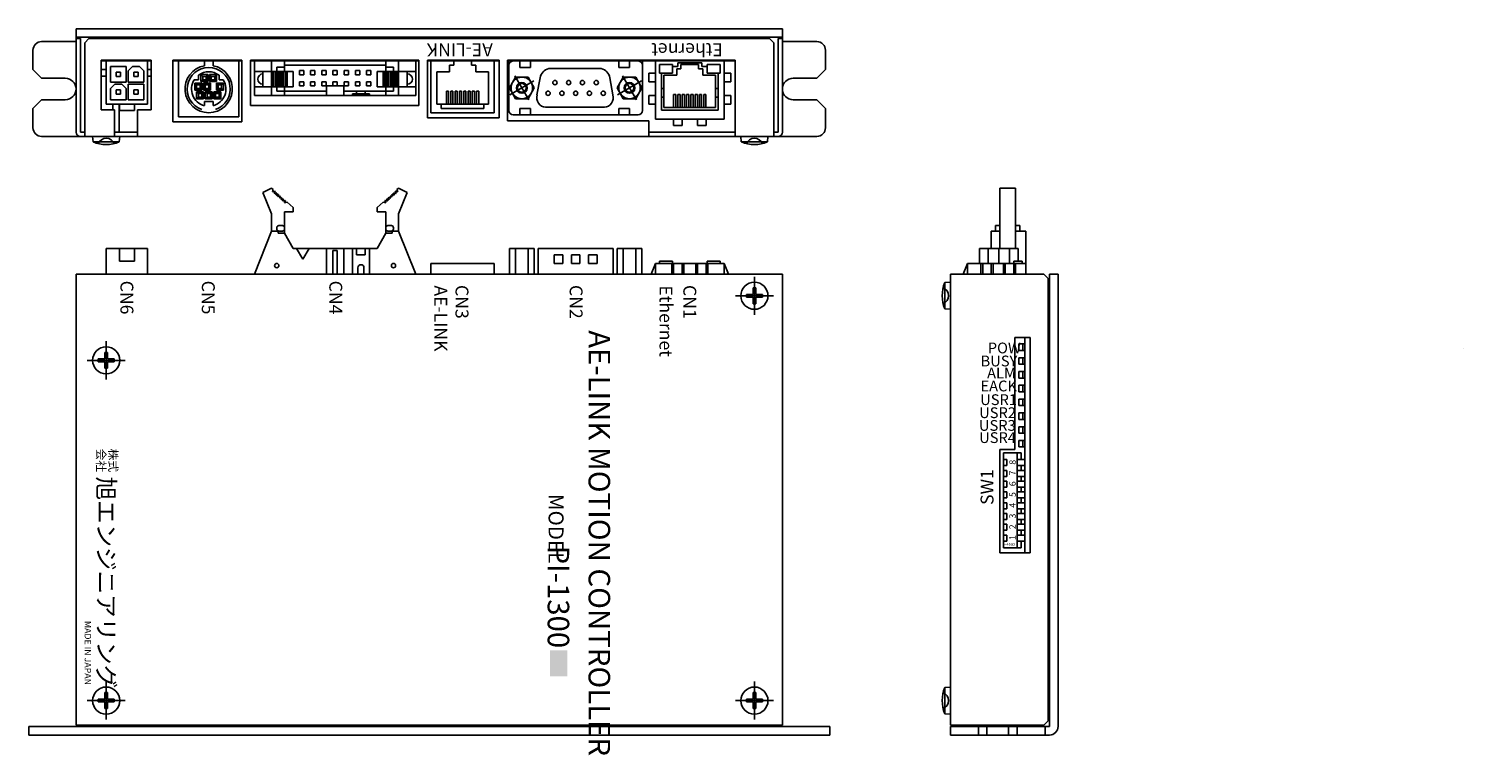
# Model space of a CAD drawing. Units: millimetres. Extents: x 82 to 415, y 58 to 227.
import ezdxf

# ---------------------------------------------------------------- set-up
doc = ezdxf.new("R2010")
doc.units = ezdxf.units.MM
doc.linetypes.add('CENTER', pattern=[0])
doc.layers.add('TXT1', color=7, linetype='Continuous')
doc.styles.add('WMF-ＭＳ ゴシック0', font='msgothic.ttc')

# ---------------------------------------------------------------- blocks, each defined once
blk = doc.blocks.new('X5HMM3_0')
at = {"color": 1, "linetype": 'CENTER'}
for p, q in [((0, 4.42), (0, -4.42)), ((-4.42, 0), (4.42, 0))]:
    blk.add_line(p, q, dxfattribs=at)
for p, q in [((-1.85, -0.32), (-1.85, 0.32)), ((-1.85, 0.32), (-0.32, 0.32)), ((-0.32, 0.32), (-0.32, 1.85)), ((-0.32, 1.85), (0.32, 1.85)), ((0.32, 1.85), (0.32, 0.32)), ((0.32, 0.32), (1.85, 0.32)), ((1.85, 0.32), (1.85, -0.32)), ((-0.32, -0.32), (-1.85, -0.32)), ((-0.32, -1.85), (-0.32, -0.32)), ((0.32, -1.85), (-0.32, -1.85)), ((1.85, -0.32), (0.32, -0.32)), ((0.32, -0.32), (0.32, -1.85))]:
    blk.add_line(p, q)
blk.add_circle((0, 0), 3.15)
at = {"flags": 3}
for tag, p in [('PARAM', (0, 3)), ('OBJNAME', (0, 0))]:
    blk.add_attdef(tag, p, '', height=3, dxfattribs=at)
blk = doc.blocks.new('X5SMM3_0')
for p, q in [((0, 3.15), (-1.3, 3.04)), ((-1.3, 3.04), (-1.3, -3.04)), ((0, 3.15), (0, -3.15)), ((0, -3.15), (-1.3, -3.04))]:
    blk.add_line(p, q)
for centre, radius, start, end in [((6.08, 0), 7.98, 157.6435, 202.3565), ((-2.43, 0), 1.99, 291.9366, 68.0634)]:
    blk.add_arc(centre, radius, start, end)
at = {"flags": 3}
for tag, p in [('PARAM', (0, 3)), ('OBJNAME', (0, 0))]:
    blk.add_attdef(tag, p, '', height=3, dxfattribs=at)
blk = doc.blocks.new('NPA1CNN102')
at = {"color": 1, "linetype": 'CENTER'}
for p, q in [((3.22, 0), (-3.22, 0)), ((0, 3.22), (0, -3.22))]:
    blk.add_line(p, q, dxfattribs=at)
for p, q in [((0, 2.89), (-2.5, 1.44)), ((-2.5, 1.44), (-2.5, -1.44)), ((2.5, 1.44), (0, 2.89)), ((2.5, -1.44), (2.5, 1.44)), ((-2.5, -1.44), (0, -2.89)), ((0, -2.89), (2.5, -1.44))]:
    blk.add_line(p, q)
for radius in [2.5, 1.02]:
    blk.add_circle((0, 0), radius)
at = {"color": 4, "linetype": 'Continuous'}
blk.add_circle((0, 0), 1.25, dxfattribs=at)
at = {"flags": 3}
for tag, p in [('OBJNAME', (0, 0)), ('PARAM', (0, -1))]:
    blk.add_attdef(tag, p, '', height=1, dxfattribs=at)

msp = doc.modelspace()

# ---------------------------------------------------------------- hatches: boundary and pattern name
at = {"layer": 'TXT1'}
msp.add_hatch(color=256, dxfattribs=at).paths.add_polyline_path([(207.04, 82.64), (203.04, 82.64), (203.04, 76.64), (207.04, 76.64)])

# ---------------------------------------------------------------- linework, layer by layer
for p, q in [((93, 203), (93, 227)), ((93, 227), (257, 227)), ((257, 203), (257, 227)), ((85, 224), (93, 224)), ((93, 225), (257, 225)), ((93, 224.7), (94, 224.7)), ((93, 224.7), (93, 224.32)), ((94, 224.7), (94, 203)), ((96, 224.7), (95, 223.7)), ((95, 223.7), (95, 202)), ((96, 224.7), (254, 224.7)), ((97, 224.7), (97, 225)), ((103, 225), (103, 224.7)), ((247.5, 225), (247.5, 224.7)), ((253.5, 225), (253.5, 224.7)), ((254, 224.7), (255, 223.7)), ((255, 223.7), (255, 202)), ((256, 224.7), (257, 224.7)), ((256, 224.2), (256, 224.7)), ((256, 224.2), (256, 203)), ((265, 224), (257, 224)), ((83, 217.5), (83, 222)), ((267, 217.5), (267, 222)), ((85, 215.5), (83, 217.5)), ((95, 214.5), (95, 219.5)), ((110.4, 219.7), (98.8, 219.7)), ((98.8, 219.7), (98.8, 208.2)), ((110.4, 219.5), (98.8, 219.5)), ((98.8, 217.5), (100, 217.5)), ((100, 209.5), (100, 219.5)), ((100, 217.5), (100, 217.35)), ((104.6, 218.2), (101, 218.2)), ((101, 218.2), (101, 214.6)), ((102.3, 215.9), (102.3, 216.9)), ((102.3, 216.9), (103.3, 216.9)), ((103.3, 216.9), (103.3, 215.9)), ((104.6, 214.6), (104.6, 218.2)), ((106.1, 218.2), (105.1, 217.2)), ((105.1, 217.2), (105.1, 214.6)), ((107.7, 218.2), (106.1, 218.2)), ((106.4, 215.9), (106.4, 216.9)), ((106.4, 216.9), (107.4, 216.9)), ((107.4, 216.9), (107.4, 215.9)), ((107.7, 218.2), (108.7, 217.2)), ((108.7, 214.6), (108.7, 217.2)), ((109.6, 209.5), (109.6, 219.5)), ((110.4, 217.5), (109.6, 217.5)), ((110.4, 219.7), (110.4, 208.2)), ((131.5, 219.7), (115.5, 219.7)), ((115.5, 219.7), (115.5, 205.4)), ((131.5, 219.5), (115.5, 219.5)), ((116.8, 219.5), (116.8, 206.5)), ((122.8, 219.5), (122.8, 218.41)), ((124.8, 219.5), (124.8, 218.41)), ((130.8, 206.5), (130.8, 219.5)), ((131.5, 219.7), (131.5, 205.4)), ((172.6, 219.7), (133.5, 219.7)), ((133.5, 219.7), (133.5, 209.2)), ((172.6, 219.5), (133.5, 219.5)), ((134.4, 219.5), (134.4, 211.5)), ((136.4, 217.1), (134.4, 217.1)), ((136.4, 213.5), (136.4, 217.1)), ((136.4, 217.1), (141.4, 217.1)), ((138.4, 217.1), (138.4, 219.5)), ((138.4, 217.1), (138.4, 213.5)), ((138.8, 217.1), (138.8, 213.5)), ((139.2, 217.1), (139.2, 213.5)), ((141.4, 218.1), (139.6, 218.1)), ((139.6, 218.1), (139.6, 217.1)), ((139.6, 217.1), (139.6, 213.5)), ((140, 217.1), (140, 213.5)), ((140.4, 217.1), (140.4, 213.5)), ((140.8, 217.1), (140.8, 213.5)), ((141.2, 217.1), (141.2, 213.5)), ((141.4, 218.5), (141.4, 219.5)), ((141.4, 217.1), (141.4, 218.5)), ((141.4, 218.5), (164.9, 218.5)), ((143.4, 217.1), (141.4, 217.1)), ((141.6, 217.1), (141.6, 213.5)), ((142, 217.1), (142, 213.5)), ((143.4, 213.5), (143.4, 217.1)), ((145.85, 217.3), (144.85, 217.3)), ((144.85, 217.3), (144.85, 216.3)), ((145.85, 216.3), (145.85, 217.3)), ((148.45, 217.3), (147.45, 217.3)), ((147.45, 217.3), (147.45, 216.3)), ((148.45, 216.3), (148.45, 217.3)), ((151.05, 217.3), (150.05, 217.3)), ((150.05, 217.3), (150.05, 216.3)), ((151.05, 216.3), (151.05, 217.3)), ((153.65, 217.3), (152.65, 217.3)), ((152.65, 217.3), (152.65, 216.3)), ((153.65, 216.3), (153.65, 217.3)), ((156.25, 217.3), (155.25, 217.3)), ((155.25, 217.3), (155.25, 216.3)), ((156.25, 216.3), (156.25, 217.3)), ((158.85, 217.3), (157.85, 217.3)), ((157.85, 217.3), (157.85, 216.3)), ((158.85, 216.3), (158.85, 217.3)), ((161.45, 217.3), (160.45, 217.3)), ((160.45, 217.3), (160.45, 216.3)), ((161.45, 216.3), (161.45, 217.3)), ((162.9, 213.5), (162.9, 217.1)), ((162.9, 217.1), (164.9, 217.1)), ((164.3, 213.5), (164.3, 217.1)), ((164.7, 213.5), (164.7, 217.1)), ((164.9, 218.5), (164.9, 219.5)), ((164.9, 217.1), (164.9, 218.5)), ((166.7, 218.1), (164.9, 218.1)), ((169.9, 217.1), (164.9, 217.1)), ((165.1, 213.5), (165.1, 217.1)), ((165.5, 213.5), (165.5, 217.1)), ((165.9, 213.5), (165.9, 217.1)), ((166.3, 213.5), (166.3, 217.1)), ((166.7, 217.1), (166.7, 218.1)), ((166.7, 213.5), (166.7, 217.1)), ((167.1, 213.5), (167.1, 217.1)), ((167.5, 213.5), (167.5, 217.1)), ((167.9, 217.1), (167.9, 219.5)), ((167.9, 213.5), (167.9, 217.1)), ((169.9, 213.5), (169.9, 217.1)), ((169.9, 217.1), (171.9, 217.1)), ((171.9, 211.5), (171.9, 219.5)), ((172.6, 219.7), (172.6, 209.2)), ((191.2, 219.7), (174.6, 219.7)), ((174.6, 206.3), (174.6, 219.7)), ((191.2, 219.5), (174.6, 219.5)), ((175.4, 207.5), (175.4, 219.5)), ((176.75, 217), (176.75, 209.5)), ((176.75, 217), (179.7, 217)), ((180.7, 218.5), (179.7, 218.5)), ((179.7, 218.5), (179.7, 217)), ((180.7, 219.5), (180.7, 218.5)), ((184.8, 219.5), (184.8, 218.5)), ((184.8, 218.5), (185.8, 218.5)), ((185.8, 218.5), (185.8, 217)), ((185.8, 217), (188.75, 217)), ((188.75, 217), (188.75, 209.5)), ((190.1, 219.5), (190.1, 207.5)), ((191.2, 219.7), (191.2, 206.3)), ((246, 219.7), (193.2, 219.7)), ((193.2, 205.6), (193.2, 219.7)), ((193.2, 219.5), (246, 219.5)), ((193.5, 208), (193.5, 219.5)), ((193.5, 208), (193.5, 218.5)), ((196, 219.5), (196, 218)), ((196, 218), (198.5, 218)), ((198.5, 218), (198.5, 219.5)), ((202.74, 217.75), (214.94, 217.75)), ((219, 219.5), (219, 218)), ((219, 218), (221.5, 218)), ((221.5, 218), (221.5, 219.5)), ((224.5, 219.5), (224.5, 208)), ((224.5, 218.5), (224.5, 208)), ((227.5, 216.7), (226, 216.7)), ((226, 216.7), (226, 214.7)), ((227.5, 206), (227.5, 219.5)), ((228.45, 216.7), (228.45, 218.7)), ((228.45, 218.7), (231.45, 218.7)), ((231.45, 216.7), (228.45, 216.7)), ((228.9, 208.1), (228.9, 216.7)), ((231.45, 218.7), (231.45, 216.7)), ((232.7, 218.2), (231.45, 218.2)), ((233.45, 217.7), (232.45, 217.7)), ((232.45, 217.7), (232.45, 216.2)), ((232.7, 218.2), (232.7, 219.1)), ((232.7, 219.1), (238.3, 219.1)), ((233.45, 218.7), (233.45, 217.7)), ((233.45, 218.7), (237.55, 218.7)), ((237.55, 218.7), (237.55, 217.7)), ((237.55, 217.7), (238.55, 217.7)), ((238.3, 218.2), (238.3, 219.1)), ((238.3, 218.2), (239.55, 218.2)), ((238.55, 217.7), (238.55, 216.2)), ((239.55, 216.7), (239.55, 218.7)), ((239.55, 218.7), (242.55, 218.7)), ((242.55, 216.7), (239.55, 216.7)), ((242.1, 208.1), (242.1, 216.7)), ((242.55, 218.7), (242.55, 216.7)), ((243.5, 206), (243.5, 219.5)), ((243.5, 216.7), (245, 216.7)), ((245, 216.7), (245, 214.7)), ((246, 219.7), (246, 202)), ((265, 215.5), (267, 217.5)), ((90.5, 215.5), (85, 215.5)), ((98.8, 216), (100, 216)), ((100, 216.35), (100, 214.85)), ((100, 214.85), (100, 216.35)), ((101, 214.6), (104.6, 214.6)), ((102, 214.1), (101, 213.1)), ((103.6, 214.1), (102, 214.1)), ((102.3, 215.9), (103.3, 215.9)), ((103.6, 214.1), (104.6, 213.1)), ((105.1, 214.6), (108.7, 214.6)), ((108.7, 214.1), (105.1, 214.1)), ((105.1, 214.1), (105.1, 210.5)), ((106.4, 215.9), (107.4, 215.9)), ((108.7, 210.5), (108.7, 214.1)), ((110.4, 216), (109.6, 216)), ((121.4, 215.13), (120.41, 215.13)), ((122.2, 214.33), (120.6, 214.33)), ((120.6, 214.33), (120.6, 212.73)), ((120.6, 214.33), (121, 213.93)), ((121.8, 213.93), (121, 213.93)), ((121, 213.93), (121, 213.13)), ((121.4, 215.13), (121.4, 216.2)), ((121.8, 213.93), (122.2, 214.33)), ((121.8, 213.53), (121.8, 213.93)), ((121.8, 213.13), (121.8, 213.53)), ((123.6, 216.33), (122, 216.33)), ((122, 216.33), (122, 214.73)), ((122, 216.33), (122.4, 215.93)), ((122, 214.73), (122.4, 215.13)), ((122, 214.73), (123.6, 214.73)), ((122.2, 212.73), (122.2, 214.33)), ((123.2, 215.93), (122.4, 215.93)), ((122.4, 215.93), (122.4, 215.13)), ((122.4, 215.13), (123.2, 215.13)), ((124.2, 214.33), (122.6, 214.33)), ((122.6, 214.33), (122.6, 212.73)), ((122.6, 214.33), (123, 213.93)), ((123.8, 213.93), (123, 213.93)), ((123, 213.93), (123, 213.13)), ((123.2, 215.93), (123.6, 216.33)), ((123.2, 215.53), (123.2, 215.93)), ((123.2, 215.13), (123.2, 215.53)), ((123.2, 215.13), (123.6, 214.73)), ((123.6, 214.73), (123.6, 216.33)), ((123.8, 213.93), (124.2, 214.33)), ((123.8, 213.53), (123.8, 213.93)), ((123.8, 213.13), (123.8, 213.53)), ((125.6, 216.33), (124, 216.33)), ((124, 216.33), (124, 214.73)), ((124, 216.33), (124.4, 215.93)), ((124, 214.73), (124.4, 215.13)), ((124, 214.73), (125.6, 214.73)), ((124.2, 212.73), (124.2, 214.33)), ((125.2, 215.93), (124.4, 215.93)), ((124.4, 215.93), (124.4, 215.13)), ((124.4, 215.13), (125.2, 215.13)), ((125.2, 215.93), (125.6, 216.33)), ((125.2, 215.53), (125.2, 215.93)), ((125.2, 215.13), (125.2, 215.53)), ((125.2, 215.13), (125.6, 214.73)), ((125.6, 214.73), (125.6, 216.33)), ((127.2, 214.33), (125.6, 214.33)), ((125.6, 214.33), (125.6, 212.73)), ((125.6, 214.33), (126, 213.93)), ((126.8, 213.93), (126, 213.93)), ((126, 213.93), (126, 213.13)), ((126.2, 215.13), (126.2, 216.2)), ((126.2, 215.13), (127.19, 215.13)), ((126.8, 213.93), (127.2, 214.33)), ((126.8, 213.53), (126.8, 213.93)), ((126.8, 213.13), (126.8, 213.53)), ((127.2, 212.73), (127.2, 214.33)), ((136.4, 213.5), (134.4, 213.5)), ((141.4, 213.5), (136.4, 213.5)), ((138.4, 213.7), (138.4, 211.5)), ((139.6, 212.5), (139.6, 213.5)), ((141.4, 212.3), (141.4, 213.5)), ((141.4, 213.5), (143.4, 213.5)), ((144.85, 216.3), (145.35, 216.3)), ((145.85, 214.7), (144.85, 214.7)), ((144.85, 214.7), (144.85, 213.7)), ((144.85, 213.7), (145.35, 213.7)), ((145.35, 216.3), (145.85, 216.3)), ((145.35, 213.7), (145.85, 213.7)), ((145.85, 213.7), (145.85, 214.7)), ((147.45, 216.3), (147.95, 216.3)), ((148.45, 214.7), (147.45, 214.7)), ((147.45, 214.7), (147.45, 213.7)), ((147.45, 213.7), (147.95, 213.7)), ((147.95, 216.3), (148.45, 216.3)), ((147.95, 213.7), (148.45, 213.7)), ((148.45, 213.7), (148.45, 214.7)), ((150.05, 216.3), (150.55, 216.3)), ((151.05, 214.7), (150.05, 214.7)), ((150.05, 214.7), (150.05, 213.7)), ((150.05, 213.7), (150.55, 213.7)), ((150.55, 216.3), (151.05, 216.3)), ((150.55, 213.7), (151.05, 213.7)), ((151.05, 213.7), (151.05, 214.7)), ((151.15, 212.5), (151.15, 213.7)), ((151.15, 213.7), (152.65, 213.7)), ((152.65, 216.3), (153.15, 216.3)), ((153.65, 214.7), (152.65, 214.7)), ((152.65, 214.7), (152.65, 213.7)), ((152.65, 213.7), (153.15, 213.7)), ((153.15, 216.3), (153.65, 216.3)), ((153.15, 213.7), (153.65, 213.7)), ((153.65, 213.7), (153.65, 214.7)), ((155.15, 213.7), (153.65, 213.7)), ((155.15, 212.5), (155.15, 213.7)), ((155.25, 216.3), (155.75, 216.3)), ((156.25, 214.7), (155.25, 214.7)), ((155.25, 214.7), (155.25, 213.7)), ((155.25, 213.7), (155.75, 213.7)), ((155.75, 216.3), (156.25, 216.3)), ((155.75, 213.7), (156.25, 213.7)), ((156.25, 213.7), (156.25, 214.7)), ((157.85, 216.3), (158.35, 216.3)), ((158.85, 214.7), (157.85, 214.7)), ((157.85, 214.7), (157.85, 213.7)), ((157.85, 213.7), (158.35, 213.7)), ((158.35, 216.3), (158.85, 216.3)), ((158.35, 213.7), (158.85, 213.7)), ((158.85, 213.7), (158.85, 214.7)), ((160.45, 216.3), (160.95, 216.3)), ((161.45, 214.7), (160.45, 214.7)), ((160.45, 214.7), (160.45, 213.7)), ((160.45, 213.7), (160.95, 213.7)), ((160.95, 216.3), (161.45, 216.3)), ((160.95, 213.7), (161.45, 213.7)), ((161.45, 213.7), (161.45, 214.7)), ((164.9, 213.5), (162.9, 213.5)), ((164.9, 212.3), (164.9, 213.5)), ((164.9, 213.5), (169.9, 213.5)), ((166.7, 213.5), (166.7, 212.5)), ((167.9, 213.7), (167.9, 211.5)), ((169.9, 213.5), (171.9, 213.5)), ((200.77, 215.62), (200.02, 211.62)), ((216.91, 215.62), (217.66, 211.62)), ((226, 214.7), (227.5, 214.7)), ((229.5, 216.2), (229.5, 208.7)), ((229.5, 216.2), (232.45, 216.2)), ((238.55, 216.2), (241.5, 216.2)), ((241.5, 216.2), (241.5, 208.7)), ((245, 214.7), (243.5, 214.7)), ((259.5, 215.5), (265, 215.5)), ((85, 210.5), (83, 208.5)), ((85, 210.5), (90.5, 210.5)), ((101, 213.1), (101, 210.5)), ((101, 210.5), (104.6, 210.5)), ((102.3, 211.8), (102.3, 212.8)), ((102.3, 212.8), (103.3, 212.8)), ((102.3, 211.8), (103.3, 211.8)), ((103.3, 212.8), (103.3, 211.8)), ((104.6, 210.5), (104.6, 213.1)), ((105.1, 210.5), (108.7, 210.5)), ((106.4, 211.8), (106.4, 212.8)), ((106.4, 212.8), (107.4, 212.8)), ((106.4, 211.8), (107.4, 211.8)), ((107.4, 212.8), (107.4, 211.8)), ((120.6, 212.73), (121, 213.13)), ((120.6, 212.73), (122.2, 212.73)), ((121, 213.13), (121.8, 213.13)), ((122.6, 212.33), (121, 212.33)), ((121, 212.33), (121, 210.73)), ((121, 212.33), (121.4, 211.93)), ((121, 210.73), (121.4, 211.13)), ((121, 210.73), (122.6, 210.73)), ((122.2, 211.93), (121.4, 211.93)), ((121.4, 211.93), (121.4, 211.13)), ((121.4, 211.13), (122.2, 211.13)), ((121.8, 213.13), (122.2, 212.73)), ((122.2, 211.93), (122.6, 212.33)), ((122.2, 211.53), (122.2, 211.93)), ((122.2, 211.13), (122.2, 211.53)), ((122.2, 211.13), (122.6, 210.73)), ((122.6, 212.73), (123, 213.13)), ((122.6, 212.73), (124.2, 212.73)), ((122.6, 210.73), (122.6, 212.33)), ((122.8, 209.13), (122.8, 210.13)), ((122.8, 210.13), (124.8, 210.13)), ((123, 213.13), (123.8, 213.13)), ((124.6, 212.33), (123, 212.33)), ((123, 212.33), (123, 210.73)), ((123, 212.33), (123.4, 211.93)), ((123, 210.73), (123.4, 211.13)), ((123, 210.73), (124.6, 210.73)), ((124.2, 211.93), (123.4, 211.93)), ((123.4, 211.93), (123.4, 211.13)), ((123.4, 211.13), (124.2, 211.13)), ((123.8, 213.13), (124.2, 212.73)), ((124.2, 211.93), (124.6, 212.33)), ((124.2, 211.53), (124.2, 211.93)), ((124.2, 211.13), (124.2, 211.53)), ((124.2, 211.13), (124.6, 210.73)), ((124.6, 210.73), (124.6, 212.33)), ((124.8, 210.13), (124.8, 209.13)), ((126.6, 212.33), (125, 212.33)), ((125, 212.33), (125, 210.73)), ((125, 212.33), (125.4, 211.93)), ((125, 210.73), (125.4, 211.13)), ((125, 210.73), (126.6, 210.73)), ((126.2, 211.93), (125.4, 211.93)), ((125.4, 211.93), (125.4, 211.13)), ((125.4, 211.13), (126.2, 211.13)), ((125.6, 212.73), (126, 213.13)), ((125.6, 212.73), (127.2, 212.73)), ((126, 213.13), (126.8, 213.13)), ((126.2, 211.93), (126.6, 212.33)), ((126.2, 211.53), (126.2, 211.93)), ((126.2, 211.13), (126.2, 211.53)), ((126.2, 211.13), (126.6, 210.73)), ((126.6, 210.73), (126.6, 212.33)), ((126.8, 213.13), (127.2, 212.73)), ((134.4, 211.5), (171.9, 211.5)), ((141.4, 212.5), (139.6, 212.5)), ((151.15, 212.5), (141.4, 212.5)), ((141.4, 212.5), (141.4, 211.5)), ((151.15, 211.5), (151.15, 212.5)), ((155.15, 211.5), (155.15, 212.5)), ((155.15, 212.5), (164.9, 212.5)), ((157.15, 211.5), (157.15, 211.9)), ((157.15, 211.9), (161.15, 211.9)), ((158.15, 211.9), (158.15, 212.5)), ((160.15, 211.9), (160.15, 212.5)), ((161.15, 211.9), (161.15, 211.5)), ((164.9, 212.5), (164.9, 211.5)), ((166.7, 212.5), (164.9, 212.5)), ((179, 209.5), (179, 212.5)), ((179, 212.5), (179.5, 212.5)), ((179.5, 212.5), (179.5, 209.5)), ((180, 209.5), (180, 212.5)), ((180, 212.5), (180.5, 212.5)), ((180.5, 212.5), (180.5, 209.5)), ((181, 209.5), (181, 212.5)), ((181, 212.5), (181.5, 212.5)), ((181.5, 212.5), (181.5, 209.5)), ((182, 209.5), (182, 212.5)), ((182, 212.5), (182.5, 212.5)), ((182.5, 212.5), (182.5, 209.5)), ((183, 209.5), (183, 212.5)), ((183, 212.5), (183.5, 212.5)), ((183.5, 212.5), (183.5, 209.5)), ((184, 209.5), (184, 212.5)), ((184, 212.5), (184.5, 212.5)), ((184.5, 212.5), (184.5, 209.5)), ((185, 209.5), (185, 212.5)), ((185, 212.5), (185.5, 212.5)), ((185.5, 212.5), (185.5, 209.5)), ((186, 209.5), (186, 212.5)), ((186, 212.5), (186.5, 212.5)), ((186.5, 212.5), (186.5, 209.5)), ((227.5, 211.5), (226, 211.5)), ((226, 211.5), (226, 209.5)), ((228.9, 213.1), (229.5, 213.1)), ((228.9, 211.1), (229.5, 211.1)), ((231.75, 208.7), (231.75, 211.7)), ((231.75, 211.7), (232.25, 211.7)), ((232.25, 211.7), (232.25, 208.7)), ((232.75, 208.7), (232.75, 211.7)), ((232.75, 211.7), (233.25, 211.7)), ((233.25, 211.7), (233.25, 208.7)), ((233.75, 208.7), (233.75, 211.7)), ((233.75, 211.7), (234.25, 211.7)), ((234.25, 211.7), (234.25, 208.7)), ((234.75, 208.7), (234.75, 211.7)), ((234.75, 211.7), (235.25, 211.7)), ((235.25, 211.7), (235.25, 208.7)), ((235.75, 208.7), (235.75, 211.7)), ((235.75, 211.7), (236.25, 211.7)), ((236.25, 211.7), (236.25, 208.7)), ((236.75, 208.7), (236.75, 211.7)), ((236.75, 211.7), (237.25, 211.7)), ((237.25, 211.7), (237.25, 208.7)), ((237.75, 208.7), (237.75, 211.7)), ((237.75, 211.7), (238.25, 211.7)), ((238.25, 211.7), (238.25, 208.7)), ((238.75, 208.7), (238.75, 211.7)), ((238.75, 211.7), (239.25, 211.7)), ((239.25, 211.7), (239.25, 208.7)), ((241.5, 213.1), (242.1, 213.1)), ((241.5, 211.1), (242.1, 211.1)), ((243.5, 211.5), (245, 211.5)), ((245, 211.5), (245, 209.5)), ((265, 210.5), (259.5, 210.5)), ((265, 210.5), (267, 208.5)), ((83, 204), (83, 208.5)), ((98.8, 208.2), (101.9, 208.2)), ((100, 209.5), (109.6, 209.5)), ((101.5, 208.2), (101.5, 209.5)), ((101.9, 208.2), (101.9, 202)), ((103, 209.5), (103, 203)), ((103.05, 208), (103.05, 209.5)), ((103.05, 208), (106.55, 208)), ((106.55, 208), (106.55, 209.5)), ((107.3, 208.2), (110.4, 208.2)), ((107.3, 208.2), (107.3, 202)), ((172.6, 209.2), (133.5, 209.2)), ((190.1, 207.5), (175.4, 207.5)), ((176.75, 209.5), (188.75, 209.5)), ((177.8, 209.5), (177.8, 208.5)), ((177.8, 208.5), (187.7, 208.5)), ((187.7, 209.5), (187.7, 208.5)), ((223.5, 207), (194.5, 207)), ((196, 207), (196, 208.5)), ((196, 208.5), (198.5, 208.5)), ((198.5, 208.5), (198.5, 207)), ((202.31, 208.75), (201.99, 208.75)), ((202.31, 208.75), (215.69, 208.75)), ((219, 207), (219, 208.5)), ((219, 208.5), (221.5, 208.5)), ((221.5, 208.5), (221.5, 207)), ((226, 209.5), (227.5, 209.5)), ((228.9, 208.1), (242.1, 208.1)), ((229.5, 208.7), (241.5, 208.7)), ((245, 209.5), (243.5, 209.5)), ((267, 204), (267, 208.5)), ((131.5, 205.4), (115.5, 205.4)), ((116.8, 206.5), (130.8, 206.5)), ((191.2, 206.3), (174.6, 206.3)), ((226, 205.6), (193.2, 205.6)), ((226, 205.6), (226, 202)), ((227.5, 206), (243.5, 206)), ((231.7, 206), (231.7, 204.5)), ((231.7, 204.5), (233.7, 204.5)), ((233.7, 206), (233.7, 204.5)), ((237.3, 206), (237.3, 204.5)), ((237.3, 204.5), (239.3, 204.5)), ((239.3, 206), (239.3, 204.5)), ((94.5, 202), (85, 202)), ((93.5, 202), (93, 202)), ((93.5, 202), (256.5, 202)), ((94, 203), (95, 203)), ((101.9, 203), (107.3, 203)), ((226, 203), (246, 203)), ((255, 203), (256, 203)), ((255.5, 202), (265, 202)), ((136.4, 189), (138.4, 190)), ((138.4, 190), (138.8, 189.64)), ((167.9, 190), (167.5, 189.64)), ((169.9, 189), (167.9, 190)), ((307.5, 180), (307.5, 190)), ((307.5, 190), (311.1, 190)), ((311.1, 190), (311.1, 180)), ((138.4, 184), (136.4, 189)), ((138.6, 189.1), (138.8, 189.64)), ((138.6, 189.1), (139.2, 189.28)), ((139.2, 189.28), (139, 188.74)), ((139, 188.74), (139.6, 188.92)), ((139.6, 188.92), (139.4, 188.38)), ((139.4, 188.38), (140, 188.56)), ((140, 188.56), (139.8, 188.02)), ((139.8, 188.02), (140.4, 188.2)), ((140.4, 188.2), (140.2, 187.66)), ((140.2, 187.66), (140.8, 187.84)), ((140.8, 187.84), (140.6, 187.3)), ((140.6, 187.3), (141.2, 187.48)), ((141.2, 187.48), (141, 186.94)), ((141, 186.94), (141.6, 187.12)), ((141.6, 187.12), (141.4, 186.58)), ((141.4, 186.58), (142, 186.76)), ((142, 186.76), (143.4, 185.5)), ((164.3, 186.76), (162.9, 185.5)), ((164.9, 186.58), (164.3, 186.76)), ((165.3, 186.94), (164.7, 187.12)), ((164.7, 187.12), (164.9, 186.58)), ((165.7, 187.3), (165.1, 187.48)), ((165.1, 187.48), (165.3, 186.94)), ((166.1, 187.66), (165.5, 187.84)), ((165.5, 187.84), (165.7, 187.3)), ((166.5, 188.02), (165.9, 188.2)), ((165.9, 188.2), (166.1, 187.66)), ((166.9, 188.38), (166.3, 188.56)), ((166.3, 188.56), (166.5, 188.02)), ((167.3, 188.74), (166.7, 188.92)), ((166.7, 188.92), (166.9, 188.38)), ((167.7, 189.1), (167.1, 189.28)), ((167.1, 189.28), (167.3, 188.74)), ((167.7, 189.1), (167.5, 189.64)), ((167.9, 184), (169.9, 189)), ((138.4, 180), (138.4, 184)), ((141.4, 179.5), (141.4, 184.5)), ((141.4, 184.5), (143.4, 184.5)), ((143.4, 184.5), (143.4, 185.5)), ((162.9, 184.5), (162.9, 185.5)), ((164.9, 184.5), (162.9, 184.5)), ((164.9, 179.5), (164.9, 184.5)), ((167.9, 180), (167.9, 184)), ((134.4, 170), (138.4, 180)), ((138.4, 180), (139.9, 180)), ((139.6, 180.5), (139.6, 180.8)), ((139.9, 180), (139.9, 179.5)), ((140.1, 181.3), (140.9, 181.3)), ((140.9, 180), (140.1, 180)), ((141.4, 180.8), (141.4, 180.5)), ((164.9, 180.8), (164.9, 180.5)), ((166.2, 181.3), (165.4, 181.3)), ((165.4, 180), (166.2, 180)), ((167.9, 180), (166.4, 180)), ((166.4, 180), (166.4, 179.5)), ((166.7, 180.5), (166.7, 180.8)), ((171.9, 170), (167.9, 180)), ((305.5, 176), (305.5, 180)), ((305.5, 180), (307.5, 180)), ((305.5, 180), (307.5, 180)), ((307.5, 181.3), (306.5, 181.3)), ((306.5, 181.3), (306.5, 180)), ((307.5, 180), (307.5, 176)), ((312.1, 181.3), (311.1, 181.3)), ((311.1, 180), (311.1, 176)), ((311.1, 180), (313.5, 180)), ((312.1, 180), (312.1, 181.3)), ((313.5, 180), (313.5, 172.5)), ((139.9, 179.5), (141.4, 179.5)), ((141.4, 179.5), (143.4, 176)), ((164.9, 179.5), (162.9, 176)), ((166.4, 179.5), (164.9, 179.5)), ((100, 176), (109.6, 176)), ((100, 176), (100, 170)), ((103.05, 176), (103.05, 173)), ((106.55, 176), (106.55, 173)), ((109.6, 176), (109.6, 170)), ((143.4, 176), (162.9, 176)), ((145.65, 173.5), (144.15, 176)), ((147.15, 176), (145.65, 173.5)), ((151.15, 176), (151.15, 170)), ((152.65, 170), (152.65, 175.5)), ((152.65, 175.5), (153.65, 175.5)), ((153.65, 175.5), (153.65, 170)), ((155.15, 170), (155.15, 176)), ((157.15, 176), (157.15, 170)), ((158.15, 176), (158.15, 174.5)), ((158.15, 174.5), (160.15, 174.5)), ((160.15, 174.5), (160.15, 176)), ((161.15, 170), (161.15, 176)), ((199.39, 176), (193.61, 176)), ((193.61, 176), (193.61, 170)), ((195.06, 176), (195.06, 170)), ((197.94, 176), (197.94, 170)), ((199.39, 176), (199.39, 170)), ((200.3, 170), (200.3, 176)), ((200.3, 176), (217.7, 176)), ((206, 174.5), (204, 174.5)), ((204, 174.5), (204, 172.5)), ((206, 172.5), (206, 174.5)), ((210, 174.5), (208, 174.5)), ((208, 174.5), (208, 172.5)), ((210, 172.5), (210, 174.5)), ((214, 174.5), (212, 174.5)), ((212, 174.5), (212, 172.5)), ((214, 172.5), (214, 174.5)), ((217.7, 176), (217.7, 170)), ((224.39, 176), (218.61, 176)), ((218.61, 176), (218.61, 170)), ((220.06, 176), (220.06, 170)), ((222.94, 176), (222.94, 170)), ((224.39, 176), (224.39, 170)), ((302.75, 172.5), (302.75, 176)), ((302.75, 176), (311.75, 176)), ((304.75, 172.5), (304.75, 176)), ((307.25, 176), (307.25, 172.5)), ((309.75, 172.5), (309.75, 176)), ((311.75, 176), (311.75, 173)), ((93, 65.3), (93, 170)), ((93, 170), (257, 170)), ((103.05, 173), (106.55, 173)), ((158.45, 170), (158.45, 171.5)), ((159.85, 171.5), (159.85, 170)), ((190.1, 172.5), (175.4, 172.5)), ((175.4, 172.5), (175.4, 170)), ((190.1, 170), (190.1, 172.5)), ((204, 172.5), (206, 172.5)), ((208, 172.5), (210, 172.5)), ((212, 172.5), (214, 172.5)), ((227.5, 172.5), (226.5, 170)), ((227.5, 172.5), (227.5, 170)), ((227.5, 172.5), (243.5, 172.5)), ((228.45, 172.5), (228.45, 173)), ((228.45, 173), (231.45, 173)), ((231.3, 172.5), (231.3, 170)), ((231.45, 173), (231.45, 172.5)), ((231.7, 172.5), (231.7, 170)), ((233.7, 172.5), (233.7, 170)), ((234.1, 172.5), (234.1, 170)), ((236.9, 172.5), (236.9, 170)), ((237.3, 172.5), (237.3, 170)), ((239.3, 172.5), (239.3, 170)), ((239.55, 172.5), (239.55, 173)), ((239.55, 173), (242.55, 173)), ((239.7, 172.5), (239.7, 170)), ((242.55, 173), (242.55, 172.5)), ((243.5, 170), (243.5, 172.5)), ((243.5, 172.5), (244.5, 170)), ((257, 65.3), (257, 170)), ((296, 170), (296, 168.15)), ((296, 170), (317.7, 170)), ((300, 172.5), (299, 170)), ((313.5, 172.5), (300, 172.5)), ((300, 172.5), (300, 170)), ((301.5, 172.5), (302.75, 172.5)), ((303.1, 172.5), (303.1, 170)), ((303.5, 172.5), (303.5, 170)), ((305.5, 172.5), (305.5, 170)), ((305.9, 172.5), (305.9, 170)), ((308.3, 172.5), (308.3, 170)), ((308.7, 172.5), (308.7, 170)), ((312.7, 173), (310.7, 173)), ((310.7, 173), (310.7, 172.5)), ((310.7, 172.5), (310.7, 170)), ((311.1, 172.5), (311.1, 170)), ((313.5, 172.5), (311.75, 172.5)), ((312.7, 172.5), (312.7, 173)), ((313.5, 170), (313.5, 172.5)), ((317.7, 170), (318.7, 169)), ((319, 170), (321, 170)), ((319, 65), (319, 170)), ((321, 65), (321, 170)), ((296, 65.3), (296, 168.15)), ((318.7, 169), (318.7, 66.3)), ((314.5, 155.3), (311, 155.3)), ((311, 129.3), (311, 155.3)), ((311.9, 152.3), (311.9, 153.8)), ((311.9, 153.8), (313.3, 153.8)), ((312.8, 152.3), (312.8, 153.8)), ((313.3, 155.3), (313.3, 105.3)), ((314.5, 155.3), (314.5, 105.3)), ((311.9, 152.3), (313.3, 152.3)), ((311.9, 149.1), (311.9, 150.6)), ((311.9, 150.6), (313.3, 150.6)), ((312.8, 149.1), (312.8, 150.6)), ((415.09, 152.73), (415.09, 152.73)), ((311.9, 149.1), (313.3, 149.1)), ((311.9, 145.9), (311.9, 147.4)), ((311.9, 147.4), (313.3, 147.4)), ((312.8, 145.9), (312.8, 147.4)), ((311.9, 145.9), (313.3, 145.9)), ((311.9, 142.7), (311.9, 144.2)), ((311.9, 144.2), (313.3, 144.2)), ((312.8, 142.7), (312.8, 144.2)), ((311.9, 142.7), (313.3, 142.7)), ((311.9, 139.5), (311.9, 141)), ((311.9, 141), (313.3, 141)), ((312.8, 139.5), (312.8, 141)), ((311.9, 139.5), (313.3, 139.5)), ((311.9, 136.3), (311.9, 137.8)), ((311.9, 137.8), (313.3, 137.8)), ((312.8, 136.3), (312.8, 137.8)), ((311.9, 136.3), (313.3, 136.3)), ((311.9, 133.1), (311.9, 134.6)), ((311.9, 134.6), (313.3, 134.6)), ((312.8, 133.1), (312.8, 134.6)), ((311.9, 133.1), (313.3, 133.1)), ((311.9, 129.9), (311.9, 131.4)), ((311.9, 131.4), (313.3, 131.4)), ((312.8, 129.9), (312.8, 131.4)), ((311, 129.3), (307.5, 129.3)), ((307.5, 105.3), (307.5, 129.3)), ((308.3, 128.5), (308.3, 106.5)), ((308.3, 128.5), (312.4, 128.5)), ((308.3, 126.95), (309.1, 126.95)), ((309.1, 126.95), (309.1, 125.55)), ((311.5, 128.5), (311.5, 106.5)), ((311.5, 126.95), (313.3, 126.95)), ((311.9, 129.9), (313.3, 129.9)), ((312.4, 128.5), (312.4, 126.95)), ((309.1, 125.55), (308.3, 125.55)), ((308.3, 124.45), (309.1, 124.45)), ((309.1, 124.45), (309.1, 123.05)), ((311.5, 125.55), (313.3, 125.55)), ((311.5, 124.45), (313.3, 124.45)), ((312.4, 125.55), (312.4, 124.45)), ((309.1, 123.05), (308.3, 123.05)), ((308.3, 121.95), (309.1, 121.95)), ((309.1, 120.55), (308.3, 120.55)), ((309.1, 121.95), (309.1, 120.55)), ((311.5, 123.05), (313.3, 123.05)), ((311.5, 121.95), (313.3, 121.95)), ((311.5, 120.55), (313.3, 120.55)), ((312.4, 123.05), (312.4, 121.95)), ((312.4, 120.55), (312.4, 119.45)), ((308.3, 119.45), (309.1, 119.45)), ((309.1, 118.05), (308.3, 118.05)), ((308.3, 116.95), (309.1, 116.95)), ((309.1, 119.45), (309.1, 118.05)), ((309.1, 116.95), (309.1, 115.55)), ((311.5, 119.45), (313.3, 119.45)), ((311.5, 118.05), (313.3, 118.05)), ((311.5, 116.95), (313.3, 116.95)), ((312.4, 118.05), (312.4, 116.95)), ((309.1, 115.55), (308.3, 115.55)), ((308.3, 114.45), (309.1, 114.45)), ((309.1, 114.45), (309.1, 113.05)), ((311.5, 115.55), (313.3, 115.55)), ((311.5, 114.45), (313.3, 114.45)), ((312.4, 115.55), (312.4, 114.45)), ((309.1, 113.05), (308.3, 113.05)), ((308.3, 111.95), (309.1, 111.95)), ((309.1, 110.55), (308.3, 110.55)), ((309.1, 111.95), (309.1, 110.55)), ((311.5, 113.05), (313.3, 113.05)), ((311.5, 111.95), (313.3, 111.95)), ((311.5, 110.55), (313.3, 110.55)), ((312.4, 113.05), (312.4, 111.95)), ((312.4, 110.55), (312.4, 109.45)), ((308.3, 109.45), (309.1, 109.45)), ((309.1, 108.05), (308.3, 108.05)), ((309.1, 109.45), (309.1, 108.05)), ((311.5, 109.45), (313.3, 109.45)), ((311.5, 108.05), (313.3, 108.05)), ((312.4, 108.05), (312.4, 106.5)), ((314.5, 105.3), (307.5, 105.3)), ((308.3, 106.5), (312.4, 106.5)), ((82, 65), (268, 65)), ((82, 63), (82, 65)), ((93, 65.3), (257, 65.3)), ((268, 63), (268, 65)), ((317.7, 65.3), (296, 65.3)), ((296, 65), (319, 65)), ((296, 63), (296, 65)), ((302.5, 63), (302.5, 65)), ((304.5, 63), (304.5, 65)), ((309.5, 63), (309.5, 65)), ((311.5, 63), (311.5, 65)), ((317.7, 65.3), (318.7, 66.3)), ((318, 63), (318, 65)), ((82, 63), (268, 63)), ((311.5, 63), (296, 63)), ((316.5, 63), (311.5, 63)), ((316.5, 63), (319, 63))]:
    msp.add_line(p, q, dxfattribs=at)
for centre in [(204.17, 214.5), (207.37, 214.5), (210.57, 214.5), (213.77, 214.5), (202.6, 212), (205.8, 212), (209, 212), (212.2, 212), (215.4, 212), (139.6, 172), (166.7, 172)]:
    msp.add_circle(centre, 0.5, dxfattribs=at)
for centre, radius, start, end in [((85, 222), 2, 90, 180), ((265, 222), 2, 0, 90), ((123.8, 213), 5.5, 100.4757, 79.5243), ((123.8, 213), 5, 288.6629, 251.3371), ((123.8, 213), 4, 53.1301, 126.8699), ((194.5, 218.5), 1, 90, 180), ((203.27, 215.29), 2.51, 102.1073, 172.5239), ((214.41, 215.29), 2.51, 7.4761, 77.8927), ((223.5, 218.5), 1, 0, 90), ((90.5, 213), 2.5, 270, 90), ((123.8, 213), 4, 147.8759, 255.5225), ((123.8, 213), 4, 284.4775, 32.1241), ((136.4, 215.3), 1.2, 90, 270), ((169.9, 215.3), 1.2, 270, 90), ((259.5, 213), 2.5, 90, 270), ((202.2, 211), 2.26, 164.1738, 264.6694), ((215.48, 211), 2.26, 275.3306, 15.8262), ((194.5, 208), 1, 180, 270), ((223.5, 208), 1, 270, 0), ((85, 204), 2, 180, 270), ((265, 204), 2, 270, 0), ((94, 203), 1, 180, 270), ((256, 203), 1, 270, 0), ((140.1, 180.8), 0.5, 90, 180), ((140.1, 180.5), 0.5, 180, 270), ((140.9, 180.8), 0.5, 0, 90), ((140.9, 180.5), 0.5, 270, 0), ((165.4, 180.8), 0.5, 90, 180), ((165.4, 180.5), 0.5, 180, 270), ((166.2, 180.8), 0.5, 0, 90), ((166.2, 180.5), 0.5, 270, 0), ((159.15, 171.5), 0.7, 0, 180), ((319, 65), 2, 270, 0)]:
    msp.add_arc(centre, radius, start, end, dxfattribs=at)

# ---------------------------------------------------------------- block references
for name, p, rotation in [('NPA1CNN102', (196.5, 213.25), 29.99999999999973), ('NPA1CNN102', (221.5, 213.25), 29.99999999999973), ('X5SMM3_0', (100, 202), 90), ('X5SMM3_0', (250.5, 202), 90)]:
    msp.add_blockref(name, p, dxfattribs=dict(at, rotation=rotation))
for p in [(250.5, 165), (100, 150), (100, 71), (250.5, 71)]:
    msp.add_blockref('X5HMM3_0', p, dxfattribs=at)
at = {"layer": 'TXT1', "xscale": -1, "rotation": 180}
for p in [(296, 165), (296, 71)]:
    msp.add_blockref('X5SMM3_0', p, dxfattribs=at)

# ---------------------------------------------------------------- texts
at = {"layer": 'TXT1', "style": 'WMF-ＭＳ ゴシック0'}
for s, height, rotation, p in [('AE-LINK', 3, 180, (189.77, 223.62)), ('Ethernet', 3, 180, (243.17, 223.62)), ('CN6', 3, 270, (103.3, 168.5)), ('CN5', 3, 270, (122.2, 168.5)), ('CN4', 3, 270, (151.8, 168.5)), ('AE-LINK', 3, 270, (176.17, 167.4)), ('CN3', 3, 270, (181.1, 167.5)), ('CN2', 3, 270, (207.6, 167.5)), ('Ethernet', 3, 270, (228.47, 167.4)), ('CN1', 3, 270, (234, 167.5)), ('AE-LINK MOTION CONTROLLER', 5, 270, (212, 157)), ('会社', 2, 270, (97.8, 129.5)), ('株式', 2, 270, (100.6, 129.5)), ('8', 1.5, 90, (311.18, 125.78)), ('SW1', 3, 90, (306.01, 116.43)), ('7', 1.5, 90, (311.18, 123.28)), ('旭エンジニアリング', 4, 270, (98, 123)), ('6', 1.5, 90, (311.18, 120.78)), ('MODEL', 3.5, 270, (202.7, 119)), ('5', 1.5, 90, (311.18, 118.28)), ('4', 1.5, 90, (311.18, 115.78)), ('3', 1.5, 90, (311.18, 113.28)), ('2', 1.5, 90, (311.18, 110.78)), ('↑', 0.8, 270, (308.59, 107.81)), ('1', 1.5, 90, (311.18, 108.28)), ('ON', 0.7, 180, (310.98, 107.63)), ('PI-1300', 5, 270, (202.5, 107)), ('MADE IN JAPAN', 1.5, 270, (95, 89.5))]:
    msp.add_text(s, height=height, rotation=rotation, dxfattribs=at).set_placement(p)
for s, p in [('POW', (304.68, 151.63)), ('BUSY', (303.01, 148.6)), ('ALM', (304.52, 145.8)), ('EACK', (302.99, 142.8)), ('USR1', (302.92, 139.62)), ('USR2', (302.68, 136.59)), ('USR3', (302.63, 133.64)), ('USR4', (302.68, 130.81))]:
    msp.add_text(s, height=2.5, dxfattribs=at).set_placement(p)

doc.saveas('drawing.dxf')
